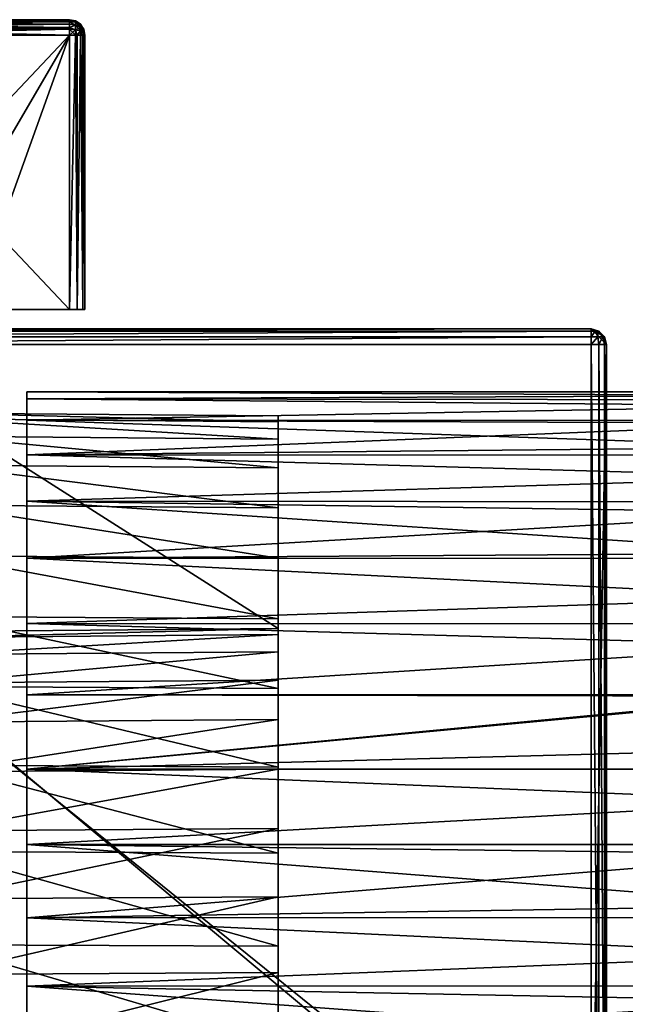
# Model space of a CAD drawing. Extents: x -24 to 72, y -109 to 40.
# Drawn here: x 4 to 35, y -11 to 40 of the extents above; entities that cross this region are included whole.
import ezdxf

# ---------------------------------------------------------------- set-up
doc = ezdxf.new("R2010")
doc.units = 0
for name, color, linetype in [('L1', 7, 'CONTINUOUS'), ('L3', 7, 'CONTINUOUS'), ('L5', 7, 'CONTINUOUS'), ('L6', 7, 'CONTINUOUS')]:
    doc.layers.add(name, color=color, linetype=linetype)

msp = doc.modelspace()

# ---------------------------------------------------------------- linework, layer by layer
at = {"layer": 'L1', "color": 7}
for points in [[(17.5, 19.25, 125), (0, 19.40314, 125), (17.5, 18.94896, 130.6941)], [(17.5, 18.94896, 130.6941), (0, 19.40314, 125), (0, 19.10125, 130.7102)], [(17.5, 19.25, 125), (17.5, 19.25, 105), (0, 19.40314, 105)], [(17.5, 19.25, 125), (0, 19.40314, 105), (0, 19.40314, 125)], [(17.5, 19.25, 105), (17.5, 8.25, 105), (0, 19.40314, 105)], [(0, 19.40314, 105), (17.5, 8.25, 105), (0, 8.096864, 105)], [(17.5, 18.94896, 130.6941), (0, 19.10125, 130.7102), (17.5, 18.04921, 136.3247)], [(17.5, 18.04921, 136.3247), (0, 19.10125, 130.7102), (0, 18.19894, 136.3568)], [(17.5, 8.25, 105), (17.5, 19.25, 105), (17.5, 8.25, 125)], [(17.5, 8.25, 125), (17.5, 19.25, 105), (17.5, 19.25, 125)], [(17.5, 8.25, 125), (17.5, 19.25, 125), (17.5, 7.95063, 130.0653)], [(17.5, 7.95063, 130.0653), (17.5, 19.25, 125), (17.5, 18.94896, 130.6941)], [(17.5, 7.95063, 130.0653), (17.5, 18.94896, 130.6941), (17.5, 7.056689, 135.0601)], [(17.5, 7.056689, 135.0601), (17.5, 18.94896, 130.6941), (17.5, 18.04921, 136.3247)], [(17.5, 18.04921, 136.3247), (0, 18.19894, 136.3568), (17.5, 16.56077, 141.829)], [(17.5, 16.56077, 141.829), (0, 18.19894, 136.3568), (0, 16.70628, 141.8768)], [(17.5, 7.056689, 135.0601), (17.5, 18.04921, 136.3247), (17.5, 5.580624, 139.9148)], [(17.5, 5.580624, 139.9148), (17.5, 18.04921, 136.3247), (17.5, 16.56077, 141.829)], [(17.5, 16.56077, 141.829), (0, 16.70628, 141.8768), (17.5, 14.50023, 147.1458)], [(17.5, 14.50023, 147.1458), (0, 16.70628, 141.8768), (0, 14.6399, 147.2086)], [(17.5, 5.580624, 139.9148), (17.5, 16.56077, 141.829), (17.5, 3.542986, 144.5619)], [(17.5, 3.542986, 144.5619), (17.5, 16.56077, 141.829), (17.5, 14.50023, 147.1458)], [(17.5, 14.50023, 147.1458), (0, 14.6399, 147.2086), (17.5, 11.89058, 152.2156)], [(17.5, 11.89058, 152.2156), (0, 14.6399, 147.2086), (0, 12.02285, 152.2927)], [(17.5, 3.542986, 144.5619), (17.5, 14.50023, 147.1458), (17.5, 11.89058, 152.2156)], [(17.5, 11.89058, 152.2156), (0, 12.02285, 152.2927), (17.5, 8.760904, 156.982)], [(17.5, 8.760904, 156.982), (0, 12.02285, 152.2927), (0, 8.884297, 157.0726)], [(17.5, 3.542986, 144.5619), (17.5, 11.89058, 152.2156), (17.5, 0.972147, 148.9366)], [(17.5, 0.972147, 148.9366), (17.5, 11.89058, 152.2156), (17.5, 8.760904, 156.982)], [(17.5, 8.760904, 156.982), (0, 8.884297, 157.0726), (17.5, 5.146097, 161.3918)], [(17.5, 5.146097, 161.3918), (0, 8.884297, 157.0726), (0, 5.259239, 161.495)], [(17.5, 0.972147, 148.9366), (17.5, 8.760904, 156.982), (17.5, -2.096098, 152.978)], [(17.5, -2.096098, 152.978), (17.5, 8.760904, 156.982), (17.5, 5.146097, 161.3918)], [(0, 8.096864, 125), (17.5, 8.25, 125), (0, 7.798559, 130.0473)], [(0, 7.798559, 130.0473), (17.5, 8.25, 125), (17.5, 7.95063, 130.0653)], [(0, 8.096864, 125), (0, 8.096864, 105), (17.5, 8.25, 105)], [(0, 8.096864, 125), (17.5, 8.25, 105), (17.5, 8.25, 125)], [(0, 7.798559, 130.0473), (17.5, 7.95063, 130.0653), (0, 6.907802, 135.0243)], [(0, 6.907802, 135.0243), (17.5, 7.95063, 130.0653), (17.5, 7.056689, 135.0601)], [(0, 6.907802, 135.0243), (17.5, 7.056689, 135.0601), (0, 5.436993, 139.8617)], [(0, 5.436993, 139.8617), (17.5, 7.056689, 135.0601), (17.5, 5.580624, 139.9148)], [(0, 5.436993, 139.8617), (17.5, 5.580624, 139.9148), (0, 3.406612, 144.4922)], [(0, 3.406612, 144.4922), (17.5, 5.580624, 139.9148), (17.5, 3.542986, 144.5619)], [(17.5, 5.146097, 161.3918), (0, 5.259239, 161.495), (17.5, 1.086463, 165.3959)], [(17.5, 1.086463, 165.3959), (0, 5.259239, 161.495), (0, 1.188092, 165.5104)], [(17.5, -2.096098, 152.978), (17.5, 5.146097, 161.3918), (17.5, -5.61903, 156.6298)], [(17.5, -5.61903, 156.6298), (17.5, 5.146097, 161.3918), (17.5, 1.086463, 165.3959)], [(0, 3.406612, 144.4922), (17.5, 3.542986, 144.5619), (0, 0.844928, 148.8513)], [(0, 0.844928, 148.8513), (17.5, 3.542986, 144.5619), (17.5, 0.972147, 148.9366)], [(17.5, 1.086463, 165.3959), (0, 1.188092, 165.5104), (17.5, -3.37274, 168.9496)], [(17.5, -3.37274, 168.9496), (0, 1.188092, 165.5104), (0, -3.283756, 169.0742)], [(17.5, -5.61903, 156.6298), (17.5, 1.086463, 165.3959), (17.5, -9.547595, 159.8413)], [(17.5, -9.547595, 159.8413), (17.5, 1.086463, 165.3959), (17.5, -3.37274, 168.9496)], [(0, 0.844928, 148.8513), (17.5, 0.972147, 148.9366), (0, -2.21239, 152.8783)], [(0, -2.21239, 152.8783), (17.5, 0.972147, 148.9366), (17.5, -2.096098, 152.978)], [(0, -2.21239, 152.8783), (17.5, -2.096098, 152.978), (0, -5.722776, 156.5172)], [(0, -5.722776, 156.5172), (17.5, -2.096098, 152.978), (17.5, -5.61903, 156.6298)], [(17.5, -3.37274, 168.9496), (0, -3.283756, 169.0742), (17.5, -8.181794, 172.0133)], [(17.5, -8.181794, 172.0133), (0, -3.283756, 169.0742), (0, -8.106446, 172.1466)], [(17.5, -9.547595, 159.8413), (17.5, -3.37274, 168.9496), (17.5, -13.82709, 162.5676)], [(17.5, -13.82709, 162.5676), (17.5, -3.37274, 168.9496), (17.5, -8.181794, 172.0133)], [(0, -5.722776, 156.5172), (17.5, -5.61903, 156.6298), (0, -9.637352, 159.7172)], [(0, -9.637352, 159.7172), (17.5, -5.61903, 156.6298), (17.5, -9.547595, 159.8413)], [(17.5, -8.181794, 172.0133), (0, -8.106446, 172.1466), (17.5, -13.28708, 174.5528)], [(17.5, -13.28708, 174.5528), (0, -8.106446, 172.1466), (0, -13.22621, 174.6933)], [(17.5, -13.82709, 162.5676), (17.5, -8.181794, 172.0133), (17.5, -18.39794, 164.7709)], [(17.5, -18.39794, 164.7709), (17.5, -8.181794, 172.0133), (17.5, -13.28708, 174.5528)], [(0, -9.637352, 159.7172), (17.5, -9.547595, 159.8413), (0, -13.90161, 162.4338)], [(0, -13.90161, 162.4338), (17.5, -9.547595, 159.8413), (17.5, -13.82709, 162.5676)]]:
    msp.add_3dface(points, dxfattribs=at)
at = {"layer": 'L3', "color": 7}
for points in [[(4.5, 20.12954, 71.87965), (44.90805, 20.31709, 70.73238), (4.5, 20.5, 68)], [(44.90805, 20.31709, 70.73238), (44.90805, 20.5, 68), (4.5, 20.5, 68)], [(4.5, 20.5, 68), (44.90805, 20.5, 68), (44.90805, 20.31709, 65.26762)], [(4.5, 20.5, 68), (44.90805, 20.31709, 65.26762), (4.5, 20.12954, 64.12035)], [(4.5, 20.12954, 71.87965), (4.5, 20.5, 68), (4.5, 19.03154, 75.61908)], [(4.5, 19.03154, 75.61908), (4.5, 20.5, 68), (4.5, 20.12954, 64.12035)], [(4.5, 20.12954, 71.87965), (44.90805, 20.08571, 71.87074), (44.90805, 20.31709, 70.73238)], [(4.5, 20.12954, 64.12035), (44.90805, 20.31709, 65.26762), (44.90805, 20.08571, 64.12926)], [(44.90805, 20.08571, 71.87074), (4.5, 20.12954, 71.87965), (44.90805, 19.77162, 73.41601)], [(44.90805, 19.77162, 73.41601), (4.5, 20.12954, 71.87965), (4.5, 19.03154, 75.61908)], [(4.5, 20.12954, 64.12035), (44.90805, 19.77162, 62.584), (4.5, 19.03154, 60.38092)], [(4.5, 20.12954, 64.12035), (44.90805, 20.08571, 64.12926), (44.90805, 19.77162, 62.584)], [(4.5, 17.2457, 56.91686), (4.5, 19.03154, 75.61908), (4.5, 20.12954, 64.12035)], [(4.5, 17.2457, 56.91686), (4.5, 20.12954, 64.12035), (4.5, 19.03154, 60.38092)], [(44.90805, 19.77162, 73.41601), (4.5, 19.03154, 75.61908), (44.90805, 19.00931, 75.61136)], [(4.5, 19.03154, 60.38092), (44.90805, 19.77162, 62.584), (44.90805, 19.00931, 60.38864)], [(44.90805, 19.00931, 75.61136), (4.5, 19.03154, 75.61908), (44.90805, 18.87332, 76.00298)], [(44.90805, 18.87332, 76.00298), (4.5, 19.03154, 75.61908), (4.5, 17.2457, 79.08314)], [(44.90805, 17.63823, 57.55286), (4.5, 17.2457, 56.91686), (4.5, 19.03154, 60.38092)], [(44.90805, 17.63823, 57.55286), (4.5, 19.03154, 60.38092), (44.90805, 18.87332, 59.99702)], [(4.5, 19.03154, 60.38092), (44.90805, 19.00931, 60.38864), (44.90805, 18.87332, 59.99702)], [(4.5, -6.704893, 48.62748), (4.5, 17.2457, 79.08314), (4.5, 19.03154, 75.61908)], [(4.5, 0.975429, 47.52322), (4.5, -6.704893, 48.62748), (4.5, 19.03154, 75.61908)], [(4.5, 0.975429, 47.52322), (4.5, 19.03154, 75.61908), (4.5, 4.833058, 48.07786)], [(4.5, 4.833058, 48.07786), (4.5, 19.03154, 75.61908), (4.5, 8.516008, 49.35255)], [(4.5, 14.83655, 53.85338), (4.5, 8.516008, 49.35255), (4.5, 19.03154, 75.61908)], [(4.5, 14.83655, 53.85338), (4.5, 19.03154, 75.61908), (4.5, 17.2457, 56.91686)], [(44.90805, 18.87332, 76.00298), (4.5, 17.2457, 79.08314), (44.90805, 17.63823, 78.44714)], [(4.5, 17.2457, 79.08314), (44.90805, 17.21575, 79.06258), (44.90805, 17.63823, 78.44714)], [(44.90805, 17.21575, 56.93742), (4.5, 17.2457, 56.91686), (44.90805, 17.63823, 57.55286)], [(4.5, 14.83655, 82.14662), (44.90805, 16.08839, 80.70488), (4.5, 17.2457, 79.08314)], [(4.5, 17.2457, 79.08314), (44.90805, 16.08839, 80.70488), (44.90805, 17.21575, 79.06258)], [(44.90805, 16.08839, 55.29513), (4.5, 14.83655, 53.85338), (4.5, 17.2457, 56.91686)], [(44.90805, 16.08839, 55.29513), (4.5, 17.2457, 56.91686), (44.90805, 17.21575, 56.93742)], [(4.5, -6.704893, 48.62748), (4.5, 14.83655, 82.14662), (4.5, 17.2457, 79.08314)], [(4.5, 14.83655, 82.14662), (44.90805, 14.80787, 82.12068), (44.90805, 16.08839, 80.70488)], [(44.90805, 14.80787, 53.87932), (4.5, 14.83655, 53.85338), (44.90805, 16.08839, 55.29513)], [(4.5, 11.89117, 84.69881), (44.90805, 14.25144, 82.73589), (4.5, 14.83655, 82.14662)], [(4.5, 14.83655, 82.14662), (44.90805, 14.25144, 82.73589), (44.90805, 14.80787, 82.12068)], [(44.90805, 14.80787, 53.87932), (44.90805, 14.25144, 53.26412), (4.5, 14.83655, 53.85338)], [(4.5, 14.83655, 53.85338), (44.90805, 14.25144, 53.26412), (44.90805, 12.16018, 51.49607)], [(4.5, 14.83655, 53.85338), (44.90805, 12.16018, 51.49607), (4.5, 11.89117, 51.30119)], [(4.5, 11.89117, 84.69881), (4.5, 14.83655, 82.14662), (4.5, -6.704893, 48.62748)], [(4.5, 11.89117, 51.30119), (4.5, 8.516008, 49.35255), (4.5, 14.83655, 53.85338)], [(4.5, 11.89117, 84.69881), (44.90805, 12.16018, 84.50393), (44.90805, 14.25144, 82.73589)], [(44.90805, 11.88067, 84.68237), (44.90805, 12.16018, 84.50393), (4.5, 11.89117, 84.69881)], [(4.5, 11.89117, 51.30119), (44.90805, 12.16018, 51.49607), (44.90805, 11.88067, 51.31763)], [(44.90805, 11.88067, 84.68237), (4.5, 11.89117, 84.69881), (44.90805, 9.851926, 85.97747)], [(44.90805, 9.851926, 85.97747), (4.5, 11.89117, 84.69881), (4.5, 8.516008, 86.64746)], [(4.5, 11.89117, 51.30119), (44.90805, 9.851926, 50.02253), (4.5, 8.516008, 49.35255)], [(4.5, 11.89117, 51.30119), (44.90805, 11.88067, 51.31763), (44.90805, 9.851926, 50.02253)], [(4.5, -6.704893, 48.62748), (4.5, 8.516008, 86.64746), (4.5, 11.89117, 84.69881)], [(44.90805, 9.851926, 85.97747), (4.5, 8.516008, 86.64746), (44.90805, 8.496897, 86.60627)], [(4.5, 8.516008, 49.35255), (44.90805, 9.851926, 50.02253), (44.90805, 8.496897, 49.39373)], [(44.90805, 8.496897, 86.60627), (4.5, 8.516008, 86.64746), (44.90805, 7.367859, 87.1302)], [(44.90805, 7.367859, 87.1302), (4.5, 8.516008, 86.64746), (4.5, 4.833058, 87.92214)], [(4.5, 8.516008, 49.35255), (44.90805, 7.367859, 48.8698), (4.5, 4.833058, 48.07786)], [(4.5, 8.516008, 49.35255), (44.90805, 8.496897, 49.39373), (44.90805, 7.367859, 48.8698)], [(4.5, -13.42465, 52.50714), (4.5, -18.22113, 58.60636), (4.5, 8.516008, 86.64746)], [(4.5, -13.42465, 52.50714), (4.5, 8.516008, 86.64746), (4.5, -10.25, 50.24648)], [(4.5, -10.25, 50.24648), (4.5, 8.516008, 86.64746), (4.5, -6.704893, 48.62748)], [(4.5, -19.66961, 73.77551), (4.5, -16.11409, 80.67226), (4.5, 8.516008, 86.64746)], [(4.5, 8.516008, 86.64746), (4.5, -16.11409, 80.67226), (4.5, -13.42465, 83.49287)], [(4.5, 8.516008, 86.64746), (4.5, -13.42465, 83.49287), (4.5, -10.25, 85.75352)], [(4.5, -20.40717, 66.05135), (4.5, -19.66961, 73.77551), (4.5, 8.516008, 86.64746)], [(4.5, -20.40717, 66.05135), (4.5, 8.516008, 86.64746), (4.5, -19.66961, 62.22448)], [(4.5, -19.66961, 62.22448), (4.5, 8.516008, 86.64746), (4.5, -18.22113, 58.60636)], [(4.5, -2.917454, 88.29134), (4.5, 4.833058, 87.92214), (4.5, 8.516008, 86.64746)], [(4.5, -2.917454, 88.29134), (4.5, 8.516008, 86.64746), (4.5, -6.704893, 87.37252)], [(4.5, -6.704893, 87.37252), (4.5, 8.516008, 86.64746), (4.5, -10.25, 85.75352)], [(44.90805, 7.367859, 87.1302), (4.5, 4.833058, 87.92214), (44.90805, 4.831464, 87.917)], [(4.5, 4.833058, 48.07786), (44.90805, 7.367859, 48.8698), (44.90805, 4.831464, 48.083)], [(44.90805, 4.831464, 87.917), (4.5, 4.833058, 87.92214), (44.90805, 4.752313, 87.94156)], [(44.90805, 4.752313, 87.94156), (4.5, 4.833058, 87.92214), (4.5, 0.975429, 88.47678)], [(4.5, 4.833058, 48.07786), (44.90805, 4.831464, 48.083), (4.5, 0.975429, 47.52322)], [(4.5, 0.975429, 88.47678), (4.5, 4.833058, 87.92214), (4.5, -2.917454, 88.29134)], [(4.5, 0.975429, 47.52322), (44.90805, 4.831464, 48.083), (44.90805, 4.752313, 48.05845)], [(44.90805, 4.752313, 87.94156), (4.5, 0.975429, 88.47678), (44.90805, 2.051962, 88.39705)], [(4.5, 0.975429, 47.52322), (44.90805, 4.752313, 48.05845), (44.90805, 2.051962, 47.60296)], [(4.5, 0.975429, 88.47678), (44.90805, 0.973968, 88.43309), (44.90805, 2.051962, 88.39705)], [(44.90805, 2.051962, 47.60296), (44.90805, 0.973968, 47.56691), (4.5, 0.975429, 47.52322)], [(4.5, -2.917454, 88.29134), (44.90805, -0.685007, 88.48856), (4.5, 0.975429, 88.47678)], [(4.5, 0.975429, 88.47678), (44.90805, -0.685007, 88.48856), (44.90805, 0.973968, 88.43309)], [(4.5, 0.975429, 47.52322), (44.90805, 0.973968, 47.56691), (44.90805, -0.685007, 47.51145)], [(4.5, 0.975429, 47.52322), (44.90805, -0.685007, 47.51145), (4.5, -2.917454, 47.70866)], [(4.5, -2.917454, 47.70866), (4.5, -6.704893, 48.62748), (4.5, 0.975429, 47.52322)], [(4.5, -2.917454, 88.29134), (44.90805, -2.914728, 88.26424), (44.90805, -0.685007, 88.48856)], [(4.5, -2.917454, 47.70866), (44.90805, -0.685007, 47.51145), (44.90805, -2.914728, 47.73576)], [(4.5, -2.917454, 88.29134), (44.90805, -3.409752, 88.21444), (44.90805, -2.914728, 88.26424)], [(4.5, -2.917454, 47.70866), (44.90805, -2.914728, 47.73576), (44.90805, -3.409752, 47.78556)], [(4.5, -6.704893, 87.37252), (44.90805, -3.409752, 88.21444), (4.5, -2.917454, 88.29134)], [(44.90805, -6.07365, 48.4204), (4.5, -6.704893, 48.62748), (4.5, -2.917454, 47.70866)], [(44.90805, -6.07365, 48.4204), (4.5, -2.917454, 47.70866), (44.90805, -3.409752, 47.78556)], [(4.5, -6.704893, 87.37252), (44.90805, -6.07365, 87.5796), (44.90805, -3.409752, 88.21444)], [(44.90805, -6.692808, 87.34114), (44.90805, -6.07365, 87.5796), (4.5, -6.704893, 87.37252)], [(44.90805, -6.692808, 48.65886), (4.5, -6.704893, 48.62748), (44.90805, -6.07365, 48.4204)], [(44.90805, -6.692808, 87.34114), (4.5, -6.704893, 87.37252), (44.90805, -8.629163, 86.59536)], [(44.90805, -8.629163, 49.40464), (4.5, -6.704893, 48.62748), (44.90805, -6.692808, 48.65886)], [(44.90805, -8.629163, 86.59536), (4.5, -6.704893, 87.37252), (4.5, -10.25, 85.75352)], [(44.90805, -8.629163, 49.40464), (4.5, -10.25, 50.24648), (4.5, -6.704893, 48.62748)], [(44.90805, -8.629163, 86.59536), (4.5, -10.25, 85.75352), (44.90805, -10.23044, 85.71783)], [(44.90805, -10.23044, 50.28217), (4.5, -10.25, 50.24648), (44.90805, -8.629163, 49.40464)], [(44.90805, -10.23044, 85.71783), (4.5, -10.25, 85.75352), (44.90805, -11.03069, 85.27929)], [(44.90805, -10.23044, 50.28217), (44.90805, -11.03069, 50.72071), (4.5, -10.25, 50.24648)], [(44.90805, -11.03069, 85.27929), (4.5, -10.25, 85.75352), (4.5, -13.42465, 83.49287)], [(4.5, -10.25, 50.24648), (44.90805, -11.03069, 50.72071), (44.90805, -13.23537, 52.34513)], [(4.5, -10.25, 50.24648), (44.90805, -13.23537, 52.34513), (4.5, -13.42465, 52.50714)], [(44.90805, -11.03069, 85.27929), (4.5, -13.42465, 83.49287), (44.90805, -13.23537, 83.65487)]]:
    msp.add_3dface(points, dxfattribs=at)
at = {"layer": 'L5', "color": 7}
for points in [[(-6.7, 39.75, 19.36094), (-6.7, 39.75, 23.76094), (6.7, 39.75, 19.36094)], [(6.7, 39.75, 19.36094), (-6.7, 39.75, 23.76094), (6.7, 39.75, 23.76094)], [(-6.7, 39.68911, 24.06709), (6.7, 39.68911, 24.06709), (-6.7, 39.75, 23.76094)], [(-6.7, 39.75, 23.76094), (6.7, 39.68911, 24.06709), (6.7, 39.75, 23.76094)], [(-6.7, 39.75, 19.36094), (6.7, 39.75, 19.36094), (-6.7, 39.68911, 19.05479)], [(-6.7, 39.68911, 19.05479), (6.7, 39.75, 19.36094), (6.7, 39.68911, 19.05479)], [(7.006147, 39.63284, 24.04378), (7.006147, 39.68911, 23.76094), (6.7, 39.75, 23.76094)], [(6.7, 39.75, 23.76094), (6.7, 39.68911, 24.06709), (7.006147, 39.63284, 24.04378)], [(7.006147, 39.68911, 23.76094), (7.006147, 39.68911, 19.36094), (6.7, 39.75, 23.76094)], [(6.7, 39.75, 23.76094), (7.006147, 39.68911, 19.36094), (6.7, 39.75, 19.36094)], [(6.7, 39.75, 19.36094), (7.006147, 39.68911, 19.36094), (6.7, 39.68911, 19.05479)], [(-6.7, 39.63146, 24.15335), (6.7, 39.63146, 24.15335), (-6.7, 39.68911, 24.06709)], [(-6.7, 39.68911, 24.06709), (6.7, 39.63146, 24.15335), (6.7, 39.68911, 24.06709)], [(-6.7, 39.68911, 19.05479), (6.7, 39.68911, 19.05479), (-6.7, 39.63146, 18.96853)], [(-6.7, 39.63146, 18.96853), (6.7, 39.68911, 19.05479), (6.7, 39.63146, 18.96853)], [(-6.7, 39.51569, 24.32662), (6.7, 39.51569, 24.32662), (-6.7, 39.63146, 24.15335)], [(-6.7, 39.63146, 24.15335), (6.7, 39.51569, 24.32662), (6.7, 39.63146, 24.15335)], [(-6.7, 39.63146, 18.96853), (6.7, 39.63146, 18.96853), (-6.7, 39.51569, 18.79525)], [(-6.7, 39.51569, 18.79525), (6.7, 39.63146, 18.96853), (6.7, 39.51569, 18.79525)], [(-6.7, 39.34241, 24.4424), (6.7, 39.34241, 24.4424), (-6.7, 39.51569, 24.32662)], [(-6.7, 39.51569, 24.32662), (6.7, 39.34241, 24.4424), (6.7, 39.51569, 24.32662)], [(-6.7, 39.51569, 18.79525), (6.7, 39.51569, 18.79525), (-6.7, 39.34241, 18.67948)], [(-6.7, 39.34241, 18.67948), (6.7, 39.51569, 18.79525), (6.7, 39.34241, 18.67948)], [(-6.7, 39.25615, 24.50004), (6.7, 39.25615, 24.50004), (-6.7, 39.34241, 24.4424)], [(-6.7, 39.34241, 24.4424), (6.7, 39.25615, 24.50004), (6.7, 39.34241, 24.4424)], [(-6.7, 39.34241, 18.67948), (6.7, 39.34241, 18.67948), (-6.7, 39.25615, 18.62184)], [(-6.7, 39.25615, 18.62184), (6.7, 39.34241, 18.67948), (6.7, 39.25615, 18.62184)], [(-6.7, 38.95, 24.56094), (6.7, 38.95, 24.56094), (-6.7, 39.25615, 24.50004)], [(-6.7, 39.25615, 24.50004), (6.7, 38.95, 24.56094), (6.7, 39.25615, 24.50004)], [(-6.7, 39.25615, 18.62184), (6.7, 39.25615, 18.62184), (-6.7, 38.95, 18.56094)], [(-6.7, 38.95, 18.56094), (6.7, 39.25615, 18.62184), (6.7, 38.95, 18.56094)], [(7.006147, 39.63284, 24.04378), (6.7, 39.68911, 24.06709), (6.7, 39.63146, 24.15335)], [(6.7, 39.68911, 19.05479), (7.006147, 39.68911, 19.36094), (7.006147, 39.63284, 19.0781)], [(6.7, 39.68911, 19.05479), (7.006147, 39.63284, 19.0781), (6.7, 39.63146, 18.96853)], [(7.006147, 39.63284, 24.04378), (6.7, 39.63146, 24.15335), (7.006147, 39.47262, 24.28356)], [(6.7, 39.63146, 18.96853), (7.006147, 39.63284, 19.0781), (7.006147, 39.47262, 18.83831)], [(6.7, 39.51569, 24.32662), (7.006147, 39.47262, 24.28356), (6.7, 39.63146, 24.15335)], [(6.7, 39.63146, 18.96853), (7.006147, 39.47262, 18.83831), (6.7, 39.51569, 18.79525)], [(6.7, 39.34241, 24.4424), (7.006147, 39.47262, 24.28356), (6.7, 39.51569, 24.32662)], [(6.7, 39.51569, 18.79525), (7.006147, 39.47262, 18.83831), (6.7, 39.34241, 18.67948)], [(6.7, 39.34241, 24.4424), (7.006147, 39.23284, 24.44378), (7.006147, 39.47262, 24.28356)], [(7.006147, 39.23284, 18.6781), (6.7, 39.34241, 18.67948), (7.006147, 39.47262, 18.83831)], [(6.7, 39.25615, 24.50004), (7.006147, 39.23284, 24.44378), (6.7, 39.34241, 24.4424)], [(7.006147, 39.23284, 18.6781), (6.7, 39.25615, 18.62184), (6.7, 39.34241, 18.67948)], [(6.7, 38.95, 24.56094), (7.006147, 38.95, 24.50004), (6.7, 39.25615, 24.50004)], [(6.7, 39.25615, 24.50004), (7.006147, 38.95, 24.50004), (7.006147, 39.23284, 24.44378)], [(6.7, 38.95, 18.56094), (6.7, 39.25615, 18.62184), (7.006147, 39.23284, 18.6781)], [(7.006147, 39.23284, 18.6781), (7.006147, 38.95, 18.62184), (6.7, 38.95, 18.56094)], [(7.092412, 39.63146, 23.76094), (7.006147, 39.68911, 23.76094), (7.006147, 39.63284, 24.04378)], [(7.092412, 39.63146, 23.76094), (7.092412, 39.63146, 19.36094), (7.006147, 39.68911, 23.76094)], [(7.006147, 39.68911, 23.76094), (7.092412, 39.63146, 19.36094), (7.006147, 39.68911, 19.36094)], [(7.006147, 39.68911, 19.36094), (7.092412, 39.63146, 19.36094), (7.006147, 39.63284, 19.0781)], [(7.006147, 39.47262, 24.28356), (7.265686, 39.35, 24.16094), (7.006147, 39.63284, 24.04378)], [(7.006147, 39.63284, 24.04378), (7.265686, 39.35, 24.16094), (7.265686, 39.47262, 23.97742)], [(7.006147, 39.63284, 24.04378), (7.265686, 39.47262, 23.97742), (7.092412, 39.63146, 23.76094)], [(7.006147, 39.63284, 19.0781), (7.092412, 39.63146, 19.36094), (7.265686, 39.47262, 19.14446)], [(7.006147, 39.63284, 19.0781), (7.265686, 39.47262, 19.14446), (7.006147, 39.47262, 18.83831)], [(7.006147, 39.23284, 24.44378), (7.265686, 39.16648, 24.28356), (7.006147, 39.47262, 24.28356)], [(7.006147, 39.47262, 24.28356), (7.265686, 39.16648, 24.28356), (7.265686, 39.35, 24.16094)], [(7.006147, 39.47262, 18.83831), (7.265686, 39.47262, 19.14446), (7.265686, 39.35, 18.96094)], [(7.006147, 39.47262, 18.83831), (7.265686, 39.35, 18.96094), (7.006147, 39.23284, 18.6781)], [(7.006147, 39.23284, 18.6781), (7.265686, 39.35, 18.96094), (7.265686, 39.16648, 18.83831)], [(7.006147, 38.95, 24.50004), (7.092412, 38.95, 24.4424), (7.006147, 39.23284, 24.44378)], [(7.006147, 39.23284, 24.44378), (7.092412, 38.95, 24.4424), (7.265686, 39.16648, 24.28356)], [(7.092412, 38.95, 18.67948), (7.006147, 38.95, 18.62184), (7.006147, 39.23284, 18.6781)], [(7.006147, 39.23284, 18.6781), (7.265686, 39.16648, 18.83831), (7.092412, 38.95, 18.67948)], [(7.092412, 39.63146, 23.76094), (7.265686, 39.47262, 23.97742), (7.265686, 39.51569, 23.76094)], [(7.265686, 39.51569, 23.76094), (7.265686, 39.51569, 19.36094), (7.092412, 39.63146, 23.76094)], [(7.092412, 39.63146, 23.76094), (7.265686, 39.51569, 19.36094), (7.092412, 39.63146, 19.36094)], [(7.092412, 39.63146, 19.36094), (7.265686, 39.51569, 19.36094), (7.265686, 39.47262, 19.14446)], [(7.381463, 39.34241, 23.76094), (7.265686, 39.51569, 23.76094), (7.265686, 39.47262, 23.97742)], [(7.381463, 39.34241, 23.76094), (7.381463, 39.34241, 19.36094), (7.265686, 39.51569, 23.76094)], [(7.265686, 39.51569, 23.76094), (7.381463, 39.34241, 19.36094), (7.265686, 39.51569, 19.36094)], [(7.265686, 39.51569, 19.36094), (7.381463, 39.34241, 19.36094), (7.265686, 39.47262, 19.14446)], [(7.265686, 39.35, 24.16094), (7.439103, 39.16648, 23.97742), (7.265686, 39.47262, 23.97742)], [(7.265686, 39.47262, 23.97742), (7.439103, 39.16648, 23.97742), (7.439103, 39.23284, 23.8781)], [(7.265686, 39.47262, 23.97742), (7.439103, 39.23284, 23.8781), (7.381463, 39.34241, 23.76094)], [(7.265686, 39.47262, 19.14446), (7.381463, 39.34241, 19.36094), (7.439103, 39.23284, 19.24378)], [(7.265686, 39.47262, 19.14446), (7.439103, 39.23284, 19.24378), (7.265686, 39.35, 18.96094)], [(7.265686, 39.16648, 24.28356), (7.439103, 39.06716, 24.04378), (7.265686, 39.35, 24.16094)], [(7.265686, 39.35, 24.16094), (7.439103, 39.06716, 24.04378), (7.439103, 39.16648, 23.97742)], [(7.265686, 39.35, 18.96094), (7.439103, 39.23284, 19.24378), (7.439103, 39.16648, 19.14446)], [(7.265686, 39.35, 18.96094), (7.439103, 39.16648, 19.14446), (7.265686, 39.16648, 18.83831)], [(7.381463, 39.34241, 23.76094), (7.439103, 39.23284, 23.8781), (7.439103, 39.25615, 23.76094)], [(7.439103, 39.25615, 23.76094), (7.439103, 39.25615, 19.36094), (7.381463, 39.34241, 23.76094)], [(7.381463, 39.34241, 23.76094), (7.439103, 39.25615, 19.36094), (7.381463, 39.34241, 19.36094)], [(7.381463, 39.34241, 19.36094), (7.439103, 39.25615, 19.36094), (7.439103, 39.23284, 19.24378)], [(7.439103, 39.25615, 23.76094), (7.439103, 39.23284, 23.8781), (7.5, 38.95, 23.76094)], [(7.5, 38.95, 23.76094), (7.5, 38.95, 19.36094), (7.439103, 39.25615, 23.76094)], [(7.439103, 39.25615, 23.76094), (7.5, 38.95, 19.36094), (7.439103, 39.25615, 19.36094)], [(7.439103, 39.23284, 19.24378), (7.439103, 39.25615, 19.36094), (7.5, 38.95, 19.36094)], [(7.439103, 39.23284, 23.8781), (7.439103, 39.16648, 23.97742), (7.5, 38.95, 23.76094)], [(7.439103, 39.16648, 19.14446), (7.439103, 39.23284, 19.24378), (7.5, 38.95, 19.36094)], [(6.7, 38.95, 18.56094), (6.7, 24.75, 18.56094), (-6.7, 38.95, 18.56094)], [(-6.7, 38.95, 18.56094), (6.7, 24.75, 18.56094), (1.6, 24.75, 18.56094)], [(-6.7, 38.95, 24.56094), (-6.7, 24.75, 24.56094), (6.7, 38.95, 24.56094)], [(6.7, 38.95, 24.56094), (-6.7, 24.75, 24.56094), (-1.6, 24.75, 24.56094)], [(1.6, 24.75, 24.56094), (6.7, 38.95, 24.56094), (-1.6, 24.75, 24.56094)], [(6.7, 24.75, 24.56094), (6.7, 38.95, 24.56094), (1.6, 24.75, 24.56094)], [(6.7, 38.95, 24.56094), (6.7, 24.75, 24.56094), (7.006147, 38.95, 24.50004)], [(7.006147, 38.95, 24.50004), (6.7, 24.75, 24.56094), (7.1, 24.75, 24.45376)], [(7.006147, 38.95, 18.62184), (7.1, 24.75, 18.66812), (6.7, 24.75, 18.56094)], [(7.006147, 38.95, 18.62184), (6.7, 24.75, 18.56094), (6.7, 38.95, 18.56094)], [(7.006147, 38.95, 24.50004), (7.1, 24.75, 24.45376), (7.092412, 38.95, 24.4424)], [(7.092412, 38.95, 18.67948), (7.1, 24.75, 18.66812), (7.006147, 38.95, 18.62184)], [(7.092412, 38.95, 24.4424), (7.265686, 38.95, 24.32662), (7.265686, 39.16648, 24.28356)], [(7.092412, 38.95, 18.67948), (7.265686, 39.16648, 18.83831), (7.265686, 38.95, 18.79525)], [(7.092412, 38.95, 24.4424), (7.1, 24.75, 24.45376), (7.265686, 38.95, 24.32662)], [(7.265686, 38.95, 18.79525), (7.1, 24.75, 18.66812), (7.092412, 38.95, 18.67948)], [(7.39282, 24.75, 24.16094), (7.265686, 38.95, 24.32662), (7.1, 24.75, 24.45376)], [(7.265686, 38.95, 18.79525), (7.39282, 24.75, 18.96094), (7.1, 24.75, 18.66812)], [(7.265686, 38.95, 24.32662), (7.381463, 38.95, 24.15335), (7.265686, 39.16648, 24.28356)], [(7.265686, 39.16648, 24.28356), (7.381463, 38.95, 24.15335), (7.439103, 39.06716, 24.04378)], [(7.381463, 38.95, 18.96853), (7.265686, 38.95, 18.79525), (7.265686, 39.16648, 18.83831)], [(7.265686, 39.16648, 18.83831), (7.439103, 39.16648, 19.14446), (7.439103, 39.06716, 19.0781)], [(7.265686, 39.16648, 18.83831), (7.439103, 39.06716, 19.0781), (7.381463, 38.95, 18.96853)], [(7.39282, 24.75, 24.16094), (7.381463, 38.95, 24.15335), (7.265686, 38.95, 24.32662)], [(7.381463, 38.95, 18.96853), (7.39282, 24.75, 18.96094), (7.265686, 38.95, 18.79525)], [(7.381463, 38.95, 24.15335), (7.439103, 38.95, 24.06709), (7.439103, 39.06716, 24.04378)], [(7.381463, 38.95, 18.96853), (7.439103, 39.06716, 19.0781), (7.439103, 38.95, 19.05479)], [(7.439103, 38.95, 24.06709), (7.381463, 38.95, 24.15335), (7.39282, 24.75, 24.16094)], [(7.439103, 38.95, 19.05479), (7.39282, 24.75, 18.96094), (7.381463, 38.95, 18.96853)], [(7.5, 24.75, 23.76094), (7.439103, 38.95, 24.06709), (7.39282, 24.75, 24.16094)], [(7.439103, 38.95, 19.05479), (7.5, 24.75, 19.36094), (7.39282, 24.75, 18.96094)], [(7.439103, 39.16648, 23.97742), (7.439103, 39.06716, 24.04378), (7.5, 38.95, 23.76094)], [(7.439103, 39.06716, 19.0781), (7.439103, 39.16648, 19.14446), (7.5, 38.95, 19.36094)], [(7.439103, 39.06716, 24.04378), (7.439103, 38.95, 24.06709), (7.5, 38.95, 23.76094)], [(7.439103, 38.95, 19.05479), (7.439103, 39.06716, 19.0781), (7.5, 38.95, 19.36094)], [(7.5, 38.95, 23.76094), (7.439103, 38.95, 24.06709), (7.5, 24.75, 23.76094)], [(7.5, 38.95, 19.36094), (7.5, 24.75, 19.36094), (7.439103, 38.95, 19.05479)], [(7.5, 38.95, 19.36094), (7.5, 38.95, 23.76094), (7.5, 24.75, 19.36094)], [(7.5, 24.75, 19.36094), (7.5, 38.95, 23.76094), (7.5, 24.75, 23.76094)], [(2.436092, 24.75, 19.18913), (1.6, 24.75, 18.56094), (6.7, 24.75, 18.56094)], [(1.6, 24.75, 24.56094), (2.436092, 24.75, 23.93274), (6.7, 24.75, 24.56094)], [(6.7, 24.75, 18.56094), (3.041707, 24.75, 20.04172), (2.436092, 24.75, 19.18913)], [(6.7, 24.75, 24.56094), (2.436092, 24.75, 23.93274), (3.041707, 24.75, 23.08016)], [(6.7, 24.75, 18.56094), (3.359551, 24.75, 21.03804), (3.041707, 24.75, 20.04172)], [(6.7, 24.75, 24.56094), (3.041707, 24.75, 23.08016), (7.1, 24.75, 24.45376)], [(7.1, 24.75, 24.45376), (3.041707, 24.75, 23.08016), (3.359551, 24.75, 22.08383)], [(3.359551, 24.75, 21.03804), (7.5, 24.75, 19.36094), (3.359551, 24.75, 22.08383)], [(3.359551, 24.75, 22.08383), (7.5, 24.75, 19.36094), (7.5, 24.75, 23.76094)], [(7.1, 24.75, 18.66812), (7.5, 24.75, 19.36094), (3.359551, 24.75, 21.03804)], [(7.1, 24.75, 18.66812), (3.359551, 24.75, 21.03804), (6.7, 24.75, 18.56094)], [(7.1, 24.75, 24.45376), (3.359551, 24.75, 22.08383), (7.39282, 24.75, 24.16094)], [(7.39282, 24.75, 24.16094), (3.359551, 24.75, 22.08383), (7.5, 24.75, 23.76094)], [(7.39282, 24.75, 18.96094), (7.5, 24.75, 19.36094), (7.1, 24.75, 18.66812)]]:
    msp.add_3dface(points, dxfattribs=at)
at = {"layer": 'L6', "color": 7}
for points in [[(-23.2, 23.75), (0, 23.75, 15), (33.7, 23.75)], [(1.875, 23.75, 44.49759), (-23.2, 23.75, 104.2), (33.7, 23.75, 104.2)], [(33.7, 23.75), (33.7, -23.75), (-23.2, 23.75)], [(-23.2, 23.75), (33.7, -23.75), (-23.2, -23.75)], [(-23.2, 23.64282, 104.6), (33.7, 23.64282, 104.6), (33.7, 23.75, 104.2)], [(-23.2, 23.64282, 104.6), (33.7, 23.75, 104.2), (-23.2, 23.75, 104.2)], [(-23.2, 23.35, 104.8928), (33.7, 23.35, 104.8928), (33.7, 23.64282, 104.6)], [(-23.2, 23.35, 104.8928), (33.7, 23.64282, 104.6), (-23.2, 23.64282, 104.6)], [(33.7, 23.75), (0, 23.75, 15), (1.875, 23.75, 15.5024)], [(1.875, 23.75, 44.49759), (33.7, 23.75, 104.2), (3.247595, 23.75, 43.125)], [(1.875, 23.75, 15.5024), (3.247595, 23.75, 16.875), (33.7, 23.75)], [(33.7, 23.75), (3.247595, 23.75, 16.875), (3.75, 23.75, 18.75)], [(33.7, 23.75, 104.2), (3.75, 23.75, 41.25), (3.247595, 23.75, 43.125)], [(33.7, 23.75), (3.75, 23.75, 18.75), (33.7, 23.75, 104.2)], [(33.7, 23.75, 104.2), (3.75, 23.75, 18.75), (3.75, 23.75, 41.25)], [(34.5, 22.95), (33.7, -23.75), (33.7, 23.75)], [(34.5, 22.95), (33.7, 23.75), (34.39282, 23.35)], [(34.39282, 23.35), (33.7, 23.75), (34.1, 23.64282)], [(34.1, 23.64282, 104.2), (34.1, 23.64282), (33.7, 23.75)], [(34.1, 23.64282, 104.2), (33.7, 23.75), (33.7, 23.75, 104.2)], [(34.04641, 23.64282, 104.4), (34.1, 23.64282, 104.2), (33.7, 23.75, 104.2)], [(34.04641, 23.64282, 104.4), (33.7, 23.75, 104.2), (33.9, 23.64282, 104.5464)], [(33.7, 23.64282, 104.6), (33.9, 23.64282, 104.5464), (33.7, 23.75, 104.2)], [(34.04641, 23.35, 104.8), (33.9, 23.64282, 104.5464), (33.7, 23.35, 104.8928)], [(33.7, 23.35, 104.8928), (33.9, 23.64282, 104.5464), (33.7, 23.64282, 104.6)], [(34.04641, 23.35, 104.8), (34.04641, 23.64282, 104.4), (33.9, 23.64282, 104.5464)], [(34.3, 23.35, 104.5464), (34.1, 23.64282, 104.2), (34.04641, 23.64282, 104.4)], [(34.3, 23.35, 104.5464), (34.04641, 23.64282, 104.4), (34.04641, 23.35, 104.8)], [(34.39282, 23.35, 104.2), (34.39282, 23.35), (34.1, 23.64282)], [(34.39282, 23.35, 104.2), (34.1, 23.64282), (34.1, 23.64282, 104.2)], [(34.39282, 23.35, 104.2), (34.1, 23.64282, 104.2), (34.3, 23.35, 104.5464)], [(-23.2, 22.95, 105), (33.7, 22.95, 105), (33.7, 23.35, 104.8928)], [(-23.2, 22.95, 105), (33.7, 23.35, 104.8928), (-23.2, 23.35, 104.8928)], [(33.7, 22.95, 105), (-23.2, 22.95, 105), (33.7, -22.95, 105)], [(33.7, -22.95, 105), (-23.2, 22.95, 105), (-23.2, -22.95, 105)], [(34.1, 22.95, 104.8928), (34.04641, 23.35, 104.8), (33.7, 22.95, 105)], [(33.7, 22.95, 105), (34.04641, 23.35, 104.8), (33.7, 23.35, 104.8928)], [(34.5, -22.95), (33.7, -23.75), (34.5, 22.95)], [(33.7, 22.95, 105), (33.7, -22.95, 105), (34.1, -22.95, 104.8928)], [(33.7, 22.95, 105), (34.1, -22.95, 104.8928), (34.1, 22.95, 104.8928)], [(34.1, 22.95, 104.8928), (34.3, 23.35, 104.5464), (34.04641, 23.35, 104.8)], [(34.39282, 22.95, 104.6), (34.3, 23.35, 104.5464), (34.1, 22.95, 104.8928)], [(34.1, 22.95, 104.8928), (34.1, -22.95, 104.8928), (34.39282, -22.95, 104.6)], [(34.1, 22.95, 104.8928), (34.39282, -22.95, 104.6), (34.39282, 22.95, 104.6)], [(34.39282, 22.95, 104.6), (34.39282, 23.35, 104.2), (34.3, 23.35, 104.5464)], [(34.5, 22.95, 104.2), (34.5, 22.95), (34.39282, 23.35)], [(34.5, 22.95, 104.2), (34.39282, 23.35), (34.39282, 23.35, 104.2)], [(34.5, 22.95, 104.2), (34.39282, 23.35, 104.2), (34.39282, 22.95, 104.6)], [(34.39282, 22.95, 104.6), (34.39282, -22.95, 104.6), (34.5, -22.95, 104.2)], [(34.39282, 22.95, 104.6), (34.5, -22.95, 104.2), (34.5, 22.95, 104.2)], [(34.5, -22.95), (34.5, 22.95), (34.5, -22.95, 104.2)], [(34.5, -22.95, 104.2), (34.5, 22.95), (34.5, 22.95, 104.2)]]:
    msp.add_3dface(points, dxfattribs=at)

doc.saveas('drawing.dxf')
